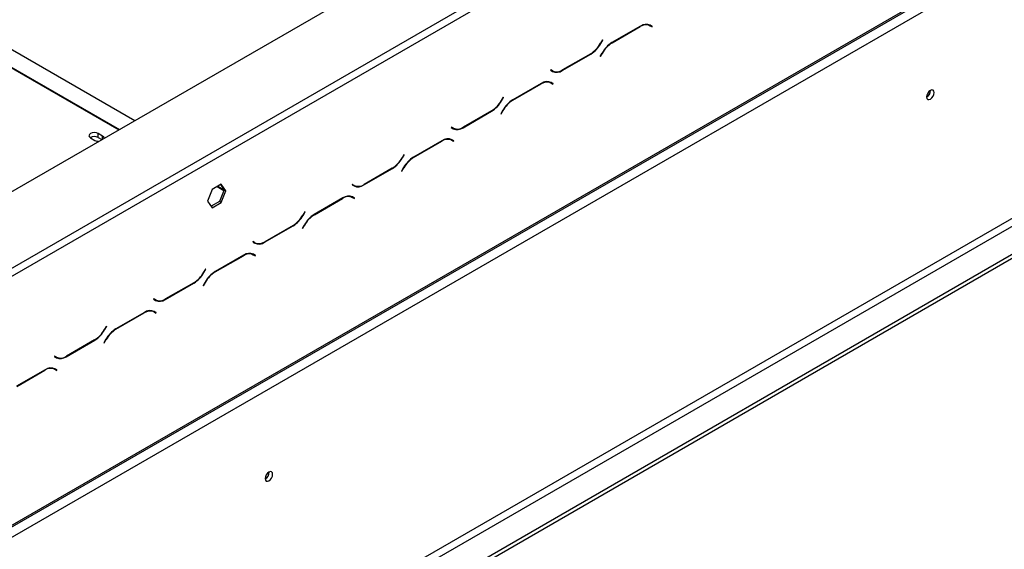
# Model space of a CAD drawing. Units: millimetres. Extents: x 118 to 4906, y 68 to 3830.
# Drawn here: x 3675 to 3946, y 845 to 991 of the extents above; entities that cross this region are included whole.
import ezdxf

# ---------------------------------------------------------------- set-up
doc = ezdxf.new("R2010")
doc.units = ezdxf.units.MM
doc.header["$LTSCALE"] = 19

msp = doc.modelspace()

# ---------------------------------------------------------------- linework, layer by layer
at = {"color": 7, "linetype": 'Continuous', "lineweight": 25}
for p, q in [((3509.994, 849.84), (4303.14, 1307.713)), ((3526.506, 766.939), (4324.451, 1227.583)), ((3526.787, 767.561), (4324.732, 1228.204)), ((3529.666, 765.898), (4321.853, 1223.218)), ((3559.175, 711.734), (4292.344, 1134.983)), ((3560.135, 710.072), (4293.304, 1133.321)), ((3566.853, 706.194), (4300.021, 1129.443)), ((3566.853, 705.086), (4300.021, 1128.335)), ((3601.64, 881.694), (3905.607, 1057.171)), ((3602.599, 880.032), (3906.567, 1055.509)), ((3706.427, 963.238), (3584.398, 1033.684)), ((3845.839, 989.312), (3837.983, 984.777)), ((3838.023, 984.689), (3845.799, 989.178)), ((3847.852, 989.816), (3848.033, 989.724)), ((3848.033, 989.724), (3848.513, 989.447)), ((3848.513, 989.447), (3849.04, 989.142)), ((3848.628, 989.537), (3848.538, 989.589)), ((3849.108, 989.26), (3848.553, 989.58)), ((3848.56, 989.419), (3848.628, 989.537)), ((3848.628, 989.537), (3849.108, 989.26)), ((3849.04, 989.142), (3849.108, 989.26)), ((3835.365, 985.505), (3834.838, 984.592)), ((3834.878, 984.504), (3835.433, 985.466)), ((3835.433, 985.466), (3835.365, 985.505)), ((3835.365, 985.505), (3835.433, 985.466)), ((3824.308, 977.104), (3832.164, 981.639)), ((3832.124, 981.727), (3824.348, 977.238)), ((3835.269, 981.911), (3834.713, 980.95)), ((3834.713, 980.95), (3834.781, 980.911)), ((3834.781, 980.911), (3835.308, 981.824)), ((3821.106, 977.273), (3821.038, 977.156)), ((3821.038, 977.156), (3821.594, 976.835)), ((3821.633, 976.969), (3821.106, 977.273)), ((3821.153, 977.246), (3821.106, 977.273)), ((3821.153, 977.246), (3821.633, 976.969)), ((3818.489, 973.523), (3810.633, 968.988)), ((3810.673, 968.9), (3818.449, 973.389)), ((3820.502, 974.027), (3820.684, 973.935)), ((3820.684, 973.935), (3821.163, 973.658)), ((3821.163, 973.658), (3821.69, 973.354)), ((3821.278, 973.748), (3821.189, 973.8)), ((3821.758, 973.471), (3821.203, 973.792)), ((3821.211, 973.631), (3821.278, 973.748)), ((3821.278, 973.748), (3821.758, 973.471)), ((3821.69, 973.354), (3821.758, 973.471)), ((3808.015, 969.716), (3807.488, 968.803)), ((3807.528, 968.716), (3808.083, 969.677)), ((3808.083, 969.677), (3808.015, 969.716)), ((3808.015, 969.716), (3808.083, 969.677)), ((3925.832, 971.55), (3925.829, 971.629)), ((3796.958, 961.315), (3804.814, 965.85)), ((3804.774, 965.938), (3796.998, 961.449)), ((3807.919, 966.123), (3807.364, 965.161)), ((3807.364, 965.161), (3807.431, 965.122)), ((3807.431, 965.122), (3807.958, 966.035)), ((3793.756, 961.485), (3793.689, 961.367)), ((3793.689, 961.367), (3794.244, 961.047)), ((3794.283, 961.18), (3793.756, 961.485)), ((3793.804, 961.457), (3793.756, 961.485)), ((3793.804, 961.457), (3794.283, 961.18)), ((3694.269, 958.501), (3695.469, 957.809)), ((3697.58, 959.027), (3696.381, 959.72)), ((3696.381, 958.612), (3696.381, 959.72)), ((3696.381, 958.612), (3697.397, 958.025)), ((3793.152, 958.238), (3793.334, 958.146)), ((3793.334, 958.146), (3793.814, 957.869)), ((3791.139, 957.734), (3783.283, 953.199)), ((3783.323, 953.111), (3791.099, 957.601)), ((3793.814, 957.869), (3794.34, 957.565)), ((3793.929, 957.959), (3793.839, 958.011)), ((3794.408, 957.682), (3793.853, 958.003)), ((3793.861, 957.842), (3793.929, 957.959)), ((3793.929, 957.959), (3794.408, 957.682)), ((3794.34, 957.565), (3794.408, 957.682)), ((3780.666, 953.927), (3780.139, 953.015)), ((3780.178, 952.927), (3780.733, 953.888)), ((3780.733, 953.888), (3780.666, 953.927)), ((3780.666, 953.927), (3780.733, 953.888)), ((3769.608, 945.526), (3777.464, 950.062)), ((3777.424, 950.149), (3769.648, 945.66)), ((3780.569, 950.334), (3780.014, 949.373)), ((3780.082, 949.333), (3780.608, 950.246)), ((3780.014, 949.373), (3780.082, 949.333)), ((3730.293, 945.742), (3727.772, 944.286)), ((3730.09, 945.625), (3731.074, 944.225)), ((3731.553, 943.948), (3730.293, 945.742)), ((3766.407, 945.696), (3766.339, 945.578)), ((3766.339, 945.578), (3766.894, 945.258)), ((3766.934, 945.392), (3766.407, 945.696)), ((3766.454, 945.669), (3766.407, 945.696)), ((3766.454, 945.669), (3766.934, 945.392)), ((3727.772, 944.286), (3726.512, 941.038)), ((3731.074, 944.225), (3729.813, 940.976)), ((3730.293, 940.699), (3731.553, 943.948)), ((3731.553, 943.948), (3731.074, 944.225)), ((3763.789, 941.946), (3755.933, 937.41)), ((3755.973, 937.323), (3763.749, 941.812)), ((3765.802, 942.449), (3765.984, 942.357)), ((3765.984, 942.357), (3766.464, 942.08)), ((3766.464, 942.08), (3766.991, 941.776)), ((3766.579, 942.171), (3766.489, 942.223)), ((3767.058, 941.894), (3766.503, 942.214)), ((3766.511, 942.053), (3766.579, 942.171)), ((3766.579, 942.171), (3767.058, 941.894)), ((3766.991, 941.776), (3767.058, 941.894)), ((3726.512, 941.038), (3727.772, 939.244)), ((3729.813, 940.976), (3727.495, 939.638)), ((3727.772, 939.244), (3730.293, 940.699)), ((3730.293, 940.699), (3729.813, 940.976)), ((3753.316, 938.139), (3752.789, 937.226)), ((3752.828, 937.138), (3753.384, 938.1)), ((3753.384, 938.1), (3753.316, 938.139)), ((3753.316, 938.139), (3753.384, 938.1)), ((3742.258, 929.738), (3750.114, 934.273)), ((3750.074, 934.361), (3742.298, 929.871)), ((3753.219, 934.545), (3752.664, 933.584)), ((3752.732, 933.545), (3753.259, 934.457)), ((3752.664, 933.584), (3752.732, 933.545)), ((3739.057, 929.907), (3738.989, 929.79)), ((3738.989, 929.79), (3739.544, 929.469)), ((3739.584, 929.603), (3739.057, 929.907)), ((3739.104, 929.88), (3739.057, 929.907)), ((3739.104, 929.88), (3739.584, 929.603)), ((3736.439, 926.157), (3728.583, 921.622)), ((3728.623, 921.534), (3736.399, 926.023)), ((3738.452, 926.661), (3738.634, 926.569)), ((3738.634, 926.569), (3739.114, 926.292)), ((3739.114, 926.292), (3739.641, 925.987)), ((3739.229, 926.382), (3739.139, 926.434)), ((3739.709, 926.105), (3739.153, 926.425)), ((3739.161, 926.264), (3739.229, 926.382)), ((3739.229, 926.382), (3739.709, 926.105)), ((3739.641, 925.987), (3739.709, 926.105)), ((3725.966, 922.35), (3725.439, 921.437)), ((3725.479, 921.349), (3726.034, 922.311)), ((3726.034, 922.311), (3725.966, 922.35)), ((3725.966, 922.35), (3726.034, 922.311)), ((3714.908, 913.949), (3722.764, 918.484)), ((3722.725, 918.572), (3714.948, 914.083)), ((3725.869, 918.757), (3725.314, 917.795)), ((3725.314, 917.795), (3725.382, 917.756)), ((3725.382, 917.756), (3725.909, 918.669)), ((3711.707, 914.118), (3711.639, 914.001)), ((3711.639, 914.001), (3712.194, 913.68)), ((3712.234, 913.814), (3711.707, 914.118)), ((3711.754, 914.091), (3711.707, 914.118)), ((3711.754, 914.091), (3712.234, 913.814)), ((3709.089, 910.368), (3701.233, 905.833)), ((3701.273, 905.745), (3709.05, 910.234)), ((3711.102, 910.872), (3711.284, 910.78)), ((3711.284, 910.78), (3711.764, 910.503)), ((3711.764, 910.503), (3712.291, 910.199)), ((3711.879, 910.593), (3711.789, 910.645)), ((3712.359, 910.316), (3711.804, 910.637)), ((3711.811, 910.476), (3711.879, 910.593)), ((3711.879, 910.593), (3712.359, 910.316)), ((3712.291, 910.199), (3712.359, 910.316)), ((3698.616, 906.561), (3698.089, 905.648)), ((3698.129, 905.561), (3698.684, 906.522)), ((3698.684, 906.522), (3698.616, 906.561)), ((3698.616, 906.561), (3698.684, 906.522)), ((3687.558, 898.16), (3695.414, 902.695)), ((3695.375, 902.783), (3687.598, 898.294)), ((3698.519, 902.968), (3697.964, 902.006)), ((3697.964, 902.006), (3698.032, 901.967)), ((3698.032, 901.967), (3698.559, 902.88)), ((3684.357, 898.33), (3684.289, 898.212)), ((3684.289, 898.212), (3684.844, 897.892)), ((3684.884, 898.025), (3684.357, 898.33)), ((3684.404, 898.302), (3684.357, 898.33)), ((3684.404, 898.302), (3684.884, 898.025)), ((3681.739, 894.579), (3673.884, 890.044)), ((3673.923, 889.956), (3681.7, 894.446)), ((3683.752, 895.083), (3683.934, 894.991)), ((3683.934, 894.991), (3684.414, 894.714)), ((3684.414, 894.714), (3684.941, 894.41)), ((3684.529, 894.804), (3684.439, 894.856)), ((3685.009, 894.527), (3684.454, 894.848)), ((3684.461, 894.687), (3684.529, 894.804)), ((3684.529, 894.804), (3685.009, 894.527)), ((3684.941, 894.41), (3685.009, 894.527)), ((3743.499, 866.291), (3743.497, 866.371))]:
    msp.add_line(p, q, dxfattribs=at)
at = {"color": 8, "linetype": 'Continuous', "lineweight": 25}
for p, q in [((3579.518, 1031.447), (3702.049, 960.711)), ((3579.718, 1031.55), (3702.239, 960.821)), ((3845.703, 989.233), (3845.799, 989.178)), ((3834.81, 984.544), (3834.878, 984.504)), ((3837.927, 984.744), (3838.023, 984.689)), ((3832.068, 981.695), (3832.164, 981.639)), ((3835.24, 981.863), (3835.308, 981.824)), ((3824.209, 977.161), (3824.308, 977.104)), ((3818.353, 973.445), (3818.449, 973.389)), ((3810.577, 968.955), (3810.673, 968.9)), ((3807.46, 968.755), (3807.528, 968.716)), ((3804.718, 965.906), (3804.814, 965.85)), ((3807.891, 966.074), (3807.958, 966.035)), ((3796.86, 961.372), (3796.958, 961.315)), ((3697.58, 958.131), (3697.58, 959.027)), ((3791.003, 957.656), (3791.099, 957.601)), ((3780.11, 952.966), (3780.178, 952.927)), ((3783.227, 953.167), (3783.323, 953.111)), ((3777.368, 950.117), (3777.464, 950.062)), ((3780.541, 950.285), (3780.608, 950.246)), ((3729.136, 945.074), (3730.988, 944.005)), ((3729.326, 945.183), (3731.058, 944.184)), ((3769.51, 945.583), (3769.608, 945.526)), ((3763.653, 941.867), (3763.749, 941.812)), ((3752.76, 937.177), (3752.828, 937.138)), ((3755.877, 937.378), (3755.973, 937.323)), ((3750.018, 934.328), (3750.114, 934.273)), ((3753.191, 934.497), (3753.259, 934.457)), ((3742.16, 929.795), (3742.258, 929.738)), ((3736.303, 926.078), (3736.399, 926.023)), ((3725.411, 921.389), (3725.479, 921.349)), ((3728.527, 921.589), (3728.623, 921.534)), ((3722.668, 918.54), (3722.764, 918.484)), ((3725.841, 918.708), (3725.909, 918.669)), ((3714.81, 914.006), (3714.908, 913.949)), ((3708.954, 910.29), (3709.05, 910.234)), ((3698.061, 905.6), (3698.129, 905.561)), ((3701.178, 905.8), (3701.273, 905.745)), ((3695.318, 902.751), (3695.414, 902.695)), ((3698.491, 902.919), (3698.559, 902.88)), ((3687.46, 898.217), (3687.558, 898.16)), ((3681.604, 894.501), (3681.7, 894.446))]:
    msp.add_line(p, q, dxfattribs=at)
at = {"color": 7, "linetype": 'Continuous', "lineweight": 25, "flags": 128}
for points in [[(3926.791, 970.996), (3926.713, 971.406), (3926.489, 971.664), (3926.155, 971.729), (3925.76, 971.591), (3925.365, 971.273), (3925.03, 970.821), (3924.807, 970.306), (3924.728, 969.805), (3924.807, 969.394), (3925.03, 969.137), (3925.365, 969.072), (3925.76, 969.209), (3926.155, 969.527), (3926.489, 969.979), (3926.713, 970.494), (3926.791, 970.996)], [(3696.381, 959.72), (3695.896, 959.907), (3695.325, 959.972), (3694.754, 959.907), (3694.269, 959.72), (3693.946, 959.44), (3693.832, 959.11), (3693.946, 958.781), (3694.269, 958.501)], [(3698.016, 958.383), (3698.017, 958.418), (3697.904, 958.748), (3697.58, 959.027)], [(3744.459, 865.737), (3744.38, 866.148), (3744.157, 866.405), (3743.822, 866.47), (3743.427, 866.333), (3743.032, 866.014), (3742.698, 865.563), (3742.474, 865.047), (3742.396, 864.546), (3742.474, 864.136), (3742.698, 863.878), (3743.032, 863.813), (3743.427, 863.951), (3743.822, 864.269), (3744.157, 864.721), (3744.38, 865.236), (3744.459, 865.737)]]:
    msp.add_lwpolyline(points, dxfattribs=at)
at = {"color": 7, "linetype": 'Continuous', "lineweight": 25}
for centre, radius, start, end in [((3847.389, 986.959), 2.73, 65.68605, 125.61817), ((3847.429, 987.092), 2.73, 65.68605, 125.61817), ((3827.979, 988.372), 7.831, 301.95467, 331.14439), ((3828.019, 988.284), 7.831, 301.95467, 331.14439), ((3842.128, 978.132), 7.831, 121.95467, 151.14439), ((3842.167, 978.044), 7.831, 121.95467, 151.14439), ((3822.06, 978.772), 1.911, 240.31172, 262.63684), ((3822.718, 979.324), 2.73, 245.68605, 305.61817), ((3822.758, 979.457), 2.73, 245.68605, 305.61817), ((3820.039, 971.17), 2.73, 65.68605, 125.61817), ((3820.079, 971.304), 2.73, 65.68605, 125.61817), ((3814.778, 962.343), 7.831, 121.95467, 151.14439), ((3923.76, 971.555), 2.046, 298.27465, 1.73073), ((3923.668, 971.611), 2.165, 299.40233, 358.36315), ((3800.629, 972.583), 7.831, 301.95467, 331.14439), ((3800.669, 972.495), 7.831, 301.95467, 331.14439), ((3814.817, 962.255), 7.831, 121.95467, 151.14439), ((3794.71, 962.984), 1.911, 240.31172, 262.63673), ((3795.368, 963.535), 2.73, 245.68605, 305.61817), ((3795.408, 963.669), 2.73, 245.68605, 305.61817), ((3695.329, 956.67), 2.208, 61.56806, 121.31349), ((3792.689, 955.381), 2.73, 65.68605, 125.61817), ((3792.729, 955.515), 2.73, 65.68605, 125.61817), ((3696.508, 959.817), 2.262, 242.63823, 271.95157), ((3773.28, 956.794), 7.831, 301.95467, 331.14439), ((3773.319, 956.706), 7.831, 301.95467, 331.14439), ((3787.428, 946.555), 7.831, 121.95467, 151.14439), ((3787.468, 946.467), 7.831, 121.95467, 151.14439), ((3767.36, 947.195), 1.911, 240.31172, 262.6368), ((3768.018, 947.746), 2.73, 245.68605, 305.61817), ((3768.058, 947.88), 2.73, 245.68605, 305.61817), ((3765.339, 939.592), 2.73, 65.68605, 125.61817), ((3765.379, 939.726), 2.73, 65.68605, 125.61817), ((3745.93, 941.005), 7.831, 301.95467, 331.14439), ((3745.969, 940.918), 7.831, 301.95467, 331.14439), ((3760.078, 930.766), 7.831, 121.95467, 151.14439), ((3760.118, 930.678), 7.831, 121.95467, 151.14439), ((3740.011, 931.406), 1.911, 240.31172, 262.63678), ((3740.668, 931.957), 2.73, 245.68605, 305.61817), ((3740.708, 932.091), 2.73, 245.68605, 305.61817), ((3737.99, 923.804), 2.73, 65.68605, 125.61817), ((3738.029, 923.937), 2.73, 65.68605, 125.61817), ((3718.58, 925.217), 7.831, 301.95467, 331.14439), ((3718.62, 925.129), 7.831, 301.95467, 331.14439), ((3732.728, 914.977), 7.831, 121.95467, 151.14439), ((3732.768, 914.889), 7.831, 121.95467, 151.14439), ((3712.661, 915.617), 1.911, 240.31172, 262.63679), ((3713.318, 916.169), 2.73, 245.68605, 305.61817), ((3713.358, 916.302), 2.73, 245.68605, 305.61817), ((3710.64, 908.015), 2.73, 65.68605, 125.61817), ((3710.679, 908.149), 2.73, 65.68605, 125.61817), ((3691.23, 909.428), 7.831, 301.95467, 331.14439), ((3691.27, 909.34), 7.831, 301.95467, 331.14439), ((3705.378, 899.188), 7.831, 121.95467, 151.14439), ((3705.418, 899.1), 7.831, 121.95467, 151.14439), ((3685.311, 899.829), 1.911, 240.31172, 262.63677), ((3685.968, 900.38), 2.73, 245.68605, 305.61817), ((3686.008, 900.514), 2.73, 245.68605, 305.61817), ((3683.29, 892.226), 2.73, 65.68605, 125.61817), ((3683.33, 892.36), 2.73, 65.68605, 125.61817), ((3741.424, 866.299), 2.05, 298.3245, 1.23408), ((3741.335, 866.353), 2.165, 299.40233, 358.36315)]:
    msp.add_arc(centre, radius, start, end, dxfattribs=at)

doc.saveas('drawing.dxf')
